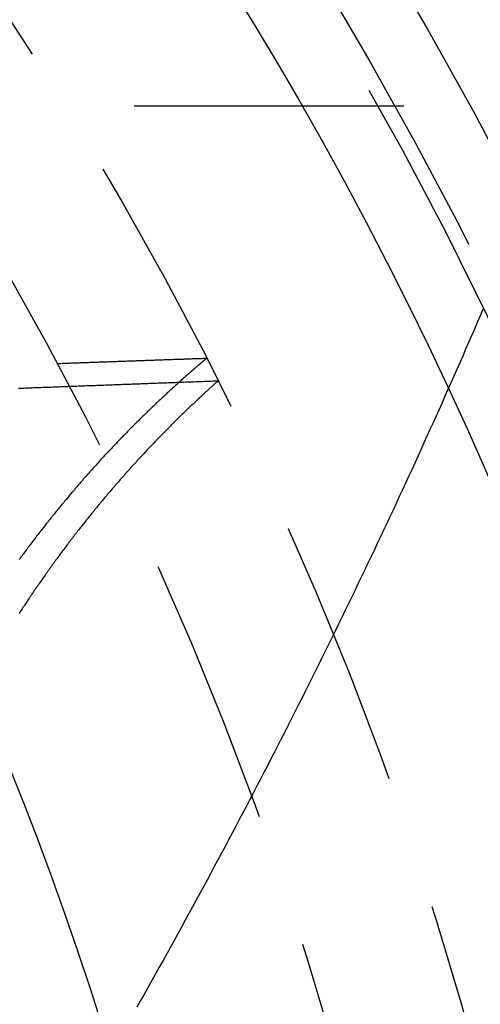
# Model space of a CAD drawing. Extents: x -438 to 252, y -458 to 0.
# Drawn here: x 56 to 64, y -302 to -283 of the extents above; entities that cross this region are included whole.
import ezdxf

# ---------------------------------------------------------------- set-up
doc = ezdxf.new("R2010")
doc.units = 0
doc.header["$LTSCALE"] = 20
doc.linetypes.add('VERDECKT', pattern=[0.375, 0.25, -0.125])
doc.layers.get('0').update_dxf_attribs({"linetype": 'CONTINUOUS'})
doc.layers.add('STEMPEL', color=3, linetype='CONTINUOUS')

# ---------------------------------------------------------------- blocks, each defined once
blk = doc.blocks.new('A$CAECA286A')
at = {"color": 1, "linetype": 'VERDECKT'}
blk.add_line((242.89623, 34.9), (51.20852, 34.9), dxfattribs=at)
at = {"color": 1}
for points in [[(64.363, 31.1322, 0), (64.3099, 31.0086, 0), (64.2566, 30.885, 0), (64.2032, 30.7614, 0), (64.1495, 30.6377, 0), (64.0957, 30.514, 0), (64.0418, 30.3902, 0), (63.9876, 30.2664, 0), (63.9333, 30.1426, 0), (63.8788, 30.0188, 0), (63.8242, 29.8949, 0), (63.7694, 29.771, 0), (63.7144, 29.647, 0), (63.6592, 29.523, 0), (63.6039, 29.399, 0), (63.5484, 29.275, 0), (63.4927, 29.1509, 0), (63.4369, 29.0268, 0), (63.3809, 28.9027, 0), (63.3247, 28.7785, 0), (63.2684, 28.6543, 0), (63.2119, 28.5301, 0), (63.1552, 28.4058, 0), (63.0984, 28.2816, 0), (63.0414, 28.1573, 0), (62.9842, 28.033, 0), (62.9268, 27.9086, 0), (62.8693, 27.7843, 0), (62.8116, 27.6599, 0), (62.7538, 27.5355, 0), (62.6957, 27.411, 0), (62.6375, 27.2866, 0), (62.5792, 27.1621, 0), (62.5207, 27.0376, 0), (62.462, 26.9131, 0), (62.4031, 26.7886, 0), (62.3441, 26.664, 0), (62.2849, 26.5395, 0), (62.2255, 26.4149, 0), (62.166, 26.2903, 0), (62.1063, 26.1657, 0), (62.0464, 26.041, 0), (61.9864, 25.9164, 0), (61.9262, 25.7917, 0), (61.8658, 25.6671, 0), (61.8053, 25.5424, 0), (61.7446, 25.4177, 0), (61.6837, 25.293, 0), (61.6227, 25.1682, 0), (61.5615, 25.0435, 0), (61.5001, 24.9188, 0), (61.4386, 24.794, 0), (61.3769, 24.6693, 0), (61.3151, 24.5445, 0), (61.253, 24.4197, 0), (61.1908, 24.295, 0), (61.1285, 24.1702, 0), (61.066, 24.0454, 0), (61.0033, 23.9206, 0), (60.9404, 23.7958, 0), (60.8774, 23.671, 0), (60.8142, 23.5462, 0), (60.7509, 23.4213, 0), (60.6873, 23.2965, 0), (60.6237, 23.1717, 0), (60.5598, 23.0469, 0), (60.4958, 22.9221, 0), (60.4316, 22.7973, 0), (60.3673, 22.6725, 0), (60.3028, 22.5476, 0), (60.2381, 22.4228, 0), (60.1733, 22.2981, 0), (60.1084, 22.1733, 0), (60.0432, 22.0486, 0), (59.9779, 21.9239, 0), (59.9125, 21.7992, 0), (59.8469, 21.6745, 0), (59.7812, 21.5498, 0), (59.7152, 21.4252, 0), (59.6492, 21.3006, 0), (59.583, 21.176, 0), (59.5166, 21.0514, 0), (59.45, 20.9269, 0), (59.3833, 20.8024, 0), (59.3165, 20.6779, 0), (59.2495, 20.5534, 0), (59.1823, 20.4289, 0), (59.115, 20.3045, 0), (59.0475, 20.1801, 0), (58.9799, 20.0558, 0), (58.9121, 19.9314, 0), (58.8442, 19.8071, 0), (58.7761, 19.6828, 0), (58.7078, 19.5586, 0), (58.6394, 19.4344, 0), (58.5708, 19.3102, 0), (58.5021, 19.186, 0), (58.4332, 19.0619, 0), (58.3641, 18.9378, 0), (58.295, 18.8138, 0), (58.2256, 18.6897, 0), (58.1561, 18.5657, 0), (58.0864, 18.4418, 0), (58.0166, 18.3179, 0), (57.9466, 18.194, 0)], [(59.2368, 30.2201, 0), (59.2183, 30.2045, 0), (59.1998, 30.1889, 0), (59.1814, 30.1732, 0), (59.1629, 30.1575, 0), (59.1445, 30.1418, 0), (59.1261, 30.1261, 0), (59.1077, 30.1103, 0), (59.0893, 30.0945, 0), (59.0709, 30.0787, 0), (59.0525, 30.0629, 0), (59.0341, 30.047, 0), (59.0157, 30.0311, 0), (58.9974, 30.0152, 0), (58.979, 29.9992, 0), (58.9607, 29.9832, 0), (58.9424, 29.9672, 0), (58.9241, 29.9512, 0), (58.9057, 29.9351, 0), (58.8875, 29.919, 0), (58.8692, 29.9029, 0), (58.8509, 29.8867, 0), (58.8326, 29.8706, 0), (58.8144, 29.8543, 0), (58.7961, 29.8381, 0), (58.7779, 29.8219, 0), (58.7597, 29.8056, 0), (58.7415, 29.7892, 0), (58.7233, 29.7729, 0), (58.7051, 29.7565, 0), (58.6869, 29.7401, 0), (58.6688, 29.7237, 0), (58.6506, 29.7073, 0), (58.6325, 29.6908, 0), (58.6144, 29.6743, 0), (58.5963, 29.6577, 0), (58.5782, 29.6412, 0), (58.5601, 29.6246, 0), (58.542, 29.6079, 0), (58.5239, 29.5913, 0), (58.5059, 29.5746, 0), (58.4878, 29.5579, 0), (58.4698, 29.5412, 0), (58.4518, 29.5244, 0), (58.4338, 29.5076, 0), (58.4158, 29.4908, 0), (58.3978, 29.474, 0), (58.3798, 29.4571, 0), (58.3619, 29.4402, 0), (58.3439, 29.4233, 0), (58.326, 29.4064, 0), (58.3081, 29.3894, 0), (58.2902, 29.3724, 0), (58.2723, 29.3553, 0), (58.2544, 29.3383, 0), (58.2365, 29.3212, 0), (58.2187, 29.3041, 0), (58.2008, 29.2869, 0), (58.183, 29.2698, 0), (58.1652, 29.2526, 0), (58.1474, 29.2353, 0), (58.1296, 29.2181, 0), (58.1118, 29.2008, 0), (58.0941, 29.1835, 0), (58.0763, 29.1661, 0), (58.0586, 29.1488, 0), (58.0409, 29.1314, 0), (58.0232, 29.114, 0), (58.0055, 29.0965, 0), (57.9878, 29.079, 0), (57.9702, 29.0615, 0), (57.9525, 29.044, 0), (57.9349, 29.0265, 0), (57.9173, 29.0089, 0), (57.8996, 28.9913, 0), (57.8821, 28.9736, 0), (57.8645, 28.956, 0), (57.8469, 28.9383, 0), (57.8294, 28.9205, 0), (57.8118, 28.9028, 0), (57.7943, 28.885, 0), (57.7768, 28.8672, 0), (57.7593, 28.8494, 0), (57.7418, 28.8315, 0), (57.7244, 28.8136, 0), (57.7069, 28.7957, 0), (57.6895, 28.7778, 0), (57.6721, 28.7598, 0), (57.6547, 28.7418, 0), (57.6373, 28.7238, 0), (57.6199, 28.7058, 0), (57.6026, 28.6877, 0), (57.5852, 28.6696, 0), (57.5679, 28.6514, 0), (57.5506, 28.6333, 0), (57.5333, 28.6151, 0), (57.516, 28.5969, 0), (57.4988, 28.5787, 0), (57.4815, 28.5604, 0), (57.4643, 28.5421, 0), (57.4471, 28.5238, 0), (57.4299, 28.5054, 0), (57.4127, 28.4871, 0), (57.3955, 28.4687, 0), (57.3784, 28.4502, 0), (57.3612, 28.4318, 0), (57.3441, 28.4133, 0), (57.327, 28.3948, 0), (57.3099, 28.3762, 0), (57.2929, 28.3577, 0), (57.2758, 28.3391, 0), (57.2588, 28.3205, 0), (57.2418, 28.3018, 0), (57.2247, 28.2832, 0), (57.2078, 28.2645, 0), (57.1908, 28.2457, 0), (57.1738, 28.227, 0), (57.1569, 28.2082, 0), (57.14, 28.1894, 0), (57.1231, 28.1706, 0), (57.1062, 28.1517, 0), (57.0893, 28.1328, 0), (57.0724, 28.1139, 0), (57.0556, 28.095, 0), (57.0388, 28.076, 0), (57.022, 28.057, 0), (57.0052, 28.038, 0), (56.9884, 28.0189, 0), (56.9717, 27.9999, 0), (56.9549, 27.9808, 0), (56.9382, 27.9616, 0), (56.9215, 27.9425, 0), (56.9049, 27.9233, 0), (56.8882, 27.9041, 0), (56.8715, 27.8849, 0), (56.8549, 27.8656, 0), (56.8383, 27.8463, 0), (56.8217, 27.827, 0), (56.8051, 27.8077, 0), (56.7886, 27.7883, 0), (56.772, 27.7689, 0), (56.7555, 27.7495, 0), (56.739, 27.73, 0), (56.7225, 27.7106, 0), (56.7061, 27.6911, 0), (56.6896, 27.6715, 0), (56.6732, 27.652, 0), (56.6568, 27.6324, 0), (56.6404, 27.6128, 0), (56.624, 27.5932, 0), (56.6077, 27.5735, 0), (56.5913, 27.5538, 0), (56.575, 27.5341, 0), (56.5587, 27.5144, 0), (56.5424, 27.4946, 0), (56.5262, 27.4748, 0), (56.5099, 27.455, 0), (56.4937, 27.4352, 0), (56.4775, 27.4153, 0), (56.4613, 27.3954, 0), (56.4451, 27.3755, 0), (56.429, 27.3555, 0), (56.4129, 27.3356, 0), (56.3967, 27.3156, 0), (56.3806, 27.2956, 0), (56.3646, 27.2755, 0), (56.3485, 27.2554, 0), (56.3325, 27.2353, 0), (56.3165, 27.2152, 0), (56.3005, 27.195, 0), (56.2845, 27.1749, 0), (56.2685, 27.1547, 0), (56.2526, 27.1344, 0), (56.2367, 27.1142, 0), (56.2208, 27.0939, 0), (56.2049, 27.0736, 0), (56.189, 27.0533, 0), (56.1732, 27.0329, 0), (56.1574, 27.0125, 0), (56.1416, 26.9921, 0), (56.1258, 26.9717, 0), (56.11, 26.9512, 0), (56.0943, 26.9307, 0), (56.0786, 26.9102, 0), (56.0629, 26.8897, 0), (56.0472, 26.8691, 0), (56.0315, 26.8485, 0), (56.0159, 26.8279, 0), (56.0003, 26.8073, 0), (55.9847, 26.7866, 0), (55.9691, 26.7659, 0), (55.9535, 26.7452, 0), (55.938, 26.7245, 0), (55.9225, 26.7037, 0), (55.907, 26.6829, 0), (55.8915, 26.6621, 0), (55.876, 26.6413, 0), (55.8606, 26.6204, 0), (55.8452, 26.5995, 0), (55.8298, 26.5786, 0), (55.8144, 26.5577, 0), (55.799, 26.5367, 0), (55.7837, 26.5157, 0), (55.7684, 26.4947, 0)], [(59.4488, 29.8009, 0), (59.4297, 29.7838, 0), (59.4106, 29.7666, 0), (59.3915, 29.7495, 0), (59.3724, 29.7323, 0), (59.3533, 29.7151, 0), (59.3343, 29.6978, 0), (59.3153, 29.6805, 0), (59.2963, 29.6632, 0), (59.2773, 29.6459, 0), (59.2583, 29.6285, 0), (59.2394, 29.6111, 0), (59.2204, 29.5937, 0), (59.2015, 29.5763, 0), (59.1826, 29.5588, 0), (59.1637, 29.5413, 0), (59.1448, 29.5238, 0), (59.126, 29.5062, 0), (59.1071, 29.4887, 0), (59.0883, 29.4711, 0), (59.0695, 29.4534, 0), (59.0507, 29.4358, 0), (59.0319, 29.4181, 0), (59.0131, 29.4004, 0), (58.9944, 29.3826, 0), (58.9757, 29.3649, 0), (58.957, 29.3471, 0), (58.9383, 29.3292, 0), (58.9196, 29.3114, 0), (58.9009, 29.2935, 0), (58.8823, 29.2756, 0), (58.8637, 29.2577, 0), (58.8451, 29.2397, 0), (58.8265, 29.2217, 0), (58.8079, 29.2037, 0), (58.7894, 29.1857, 0), (58.7708, 29.1676, 0), (58.7523, 29.1495, 0), (58.7338, 29.1314, 0), (58.7153, 29.1133, 0), (58.6969, 29.0951, 0), (58.6784, 29.0769, 0), (58.66, 29.0587, 0), (58.6416, 29.0404, 0), (58.6232, 29.0221, 0), (58.6048, 29.0038, 0), (58.5865, 28.9855, 0), (58.5681, 28.9671, 0), (58.5498, 28.9487, 0), (58.5315, 28.9303, 0), (58.5132, 28.9119, 0), (58.495, 28.8934, 0), (58.4767, 28.8749, 0), (58.4585, 28.8564, 0), (58.4403, 28.8378, 0), (58.4221, 28.8193, 0), (58.4039, 28.8007, 0), (58.3857, 28.782, 0), (58.3676, 28.7634, 0), (58.3495, 28.7447, 0), (58.3314, 28.726, 0), (58.3133, 28.7072, 0), (58.2953, 28.6885, 0), (58.2772, 28.6697, 0), (58.2592, 28.6509, 0), (58.2412, 28.632, 0), (58.2232, 28.6132, 0), (58.2052, 28.5943, 0), (58.1873, 28.5753, 0), (58.1694, 28.5564, 0), (58.1514, 28.5374, 0), (58.1336, 28.5184, 0), (58.1157, 28.4994, 0), (58.0978, 28.4803, 0), (58.08, 28.4612, 0), (58.0622, 28.4421, 0), (58.0444, 28.423, 0), (58.0266, 28.4038, 0), (58.0089, 28.3847, 0), (57.9911, 28.3654, 0), (57.9734, 28.3462, 0), (57.9557, 28.3269, 0), (57.938, 28.3076, 0), (57.9204, 28.2883, 0), (57.9028, 28.269, 0), (57.8851, 28.2496, 0), (57.8675, 28.2302, 0), (57.85, 28.2108, 0), (57.8324, 28.1913, 0), (57.8149, 28.1719, 0), (57.7974, 28.1524, 0), (57.7799, 28.1328, 0), (57.7624, 28.1133, 0), (57.7449, 28.0937, 0), (57.7275, 28.0741, 0), (57.7101, 28.0544, 0), (57.6927, 28.0348, 0), (57.6753, 28.0151, 0), (57.658, 27.9954, 0), (57.6406, 27.9756, 0), (57.6233, 27.9559, 0), (57.606, 27.9361, 0), (57.5888, 27.9163, 0), (57.5715, 27.8964, 0), (57.5543, 27.8766, 0), (57.5371, 27.8567, 0), (57.5199, 27.8367, 0), (57.5027, 27.8168, 0), (57.4856, 27.7968, 0), (57.4684, 27.7768, 0), (57.4513, 27.7568, 0), (57.4342, 27.7368, 0), (57.4172, 27.7167, 0), (57.4001, 27.6966, 0), (57.3831, 27.6765, 0), (57.3661, 27.6563, 0), (57.3491, 27.6361, 0), (57.3322, 27.6159, 0), (57.3153, 27.5957, 0), (57.2983, 27.5754, 0), (57.2814, 27.5551, 0), (57.2646, 27.5348, 0), (57.2477, 27.5145, 0), (57.2309, 27.4941, 0), (57.2141, 27.4737, 0), (57.1973, 27.4533, 0), (57.1805, 27.4329, 0), (57.1638, 27.4124, 0), (57.1471, 27.3919, 0), (57.1304, 27.3714, 0), (57.1137, 27.3509, 0), (57.097, 27.3303, 0), (57.0804, 27.3097, 0), (57.0638, 27.2891, 0), (57.0472, 27.2684, 0), (57.0306, 27.2477, 0), (57.014, 27.227, 0), (56.9975, 27.2063, 0), (56.981, 27.1856, 0), (56.9645, 27.1648, 0), (56.9481, 27.144, 0), (56.9316, 27.1232, 0), (56.9152, 27.1023, 0), (56.8988, 27.0814, 0), (56.8824, 27.0605, 0), (56.8661, 27.0396, 0), (56.8497, 27.0187, 0), (56.8334, 26.9977, 0), (56.8171, 26.9767, 0), (56.8009, 26.9557, 0), (56.7846, 26.9346, 0), (56.7684, 26.9135, 0), (56.7522, 26.8924, 0), (56.736, 26.8713, 0), (56.7199, 26.8501, 0), (56.7037, 26.829, 0), (56.6876, 26.8078, 0), (56.6715, 26.7865, 0), (56.6555, 26.7653, 0), (56.6394, 26.744, 0), (56.6234, 26.7227, 0), (56.6074, 26.7014, 0), (56.5914, 26.68, 0), (56.5755, 26.6586, 0), (56.5595, 26.6372, 0), (56.5436, 26.6158, 0), (56.5277, 26.5943, 0), (56.5119, 26.5729, 0), (56.496, 26.5514, 0), (56.4802, 26.5298, 0), (56.4644, 26.5083, 0), (56.4486, 26.4867, 0), (56.4329, 26.4651, 0), (56.4172, 26.4435, 0), (56.4015, 26.4218, 0), (56.3858, 26.4002, 0), (56.3701, 26.3785, 0), (56.3545, 26.3568, 0), (56.3389, 26.335, 0), (56.3233, 26.3132, 0), (56.3077, 26.2914, 0), (56.2922, 26.2696, 0), (56.2766, 26.2478, 0), (56.2611, 26.2259, 0), (56.2457, 26.204, 0), (56.2302, 26.1821, 0), (56.2148, 26.1602, 0), (56.1994, 26.1382, 0), (56.184, 26.1162, 0), (56.1687, 26.0942, 0), (56.1533, 26.0722, 0), (56.138, 26.0501, 0), (56.1227, 26.028, 0), (56.1075, 26.0059, 0), (56.0922, 25.9838, 0), (56.077, 25.9616, 0), (56.0618, 25.9395, 0), (56.0467, 25.9173, 0), (56.0315, 25.895, 0), (56.0164, 25.8728, 0), (56.0013, 25.8505, 0), (55.9862, 25.8282, 0), (55.9712, 25.8059, 0), (55.9561, 25.7835, 0), (55.9411, 25.7612, 0), (55.9262, 25.7388, 0), (55.9112, 25.7164, 0), (55.8963, 25.6939, 0), (55.8814, 25.6715, 0), (55.8665, 25.649, 0), (55.8516, 25.6265, 0), (55.8368, 25.6039, 0), (55.822, 25.5814, 0), (55.8072, 25.5588, 0), (55.7924, 25.5362, 0), (55.7777, 25.5136, 0), (55.763, 25.4909, 0)]]:
    blk.add_polyline3d(points, dxfattribs=at)
at = {"color": 1, "linetype": 'VERDECKT'}
for points in [[(59.2368, 30.2201, 0), (59.2151, 30.2193, 0), (59.1935, 30.2186, 0), (59.1718, 30.2178, 0), (59.1501, 30.217, 0), (59.1285, 30.2163, 0), (59.1068, 30.2155, 0), (59.0852, 30.2147, 0), (59.0635, 30.214, 0), (59.0418, 30.2132, 0), (59.0202, 30.2124, 0), (58.9985, 30.2116, 0), (58.9769, 30.2109, 0), (58.9552, 30.2101, 0), (58.9336, 30.2093, 0), (58.9119, 30.2086, 0), (58.8903, 30.2078, 0), (58.8686, 30.207, 0), (58.8469, 30.2063, 0), (58.8253, 30.2055, 0), (58.8036, 30.2047, 0), (58.782, 30.204, 0), (58.7603, 30.2032, 0), (58.7387, 30.2024, 0), (58.717, 30.2017, 0), (58.6954, 30.2009, 0), (58.6738, 30.2001, 0), (58.6521, 30.1993, 0), (58.6305, 30.1986, 0), (58.6088, 30.1978, 0), (58.5872, 30.197, 0), (58.5655, 30.1963, 0), (58.5439, 30.1955, 0), (58.5222, 30.1947, 0), (58.5006, 30.194, 0), (58.4789, 30.1932, 0), (58.4573, 30.1924, 0), (58.4357, 30.1917, 0), (58.414, 30.1909, 0), (58.3924, 30.1901, 0), (58.3707, 30.1893, 0), (58.3491, 30.1886, 0), (58.3275, 30.1878, 0), (58.3058, 30.187, 0), (58.2842, 30.1863, 0), (58.2625, 30.1855, 0), (58.2409, 30.1847, 0), (58.2193, 30.184, 0), (58.1976, 30.1832, 0), (58.176, 30.1824, 0), (58.1544, 30.1816, 0), (58.1327, 30.1809, 0), (58.1111, 30.1801, 0), (58.0895, 30.1793, 0), (58.0678, 30.1786, 0), (58.0462, 30.1778, 0), (58.0246, 30.177, 0), (58.0029, 30.1763, 0), (57.9813, 30.1755, 0), (57.9597, 30.1747, 0), (57.938, 30.1739, 0), (57.9164, 30.1732, 0), (57.8948, 30.1724, 0), (57.8732, 30.1716, 0), (57.8515, 30.1709, 0), (57.8299, 30.1701, 0), (57.8083, 30.1693, 0), (57.7867, 30.1686, 0), (57.765, 30.1678, 0), (57.7434, 30.167, 0), (57.7218, 30.1662, 0), (57.7002, 30.1655, 0), (57.6785, 30.1647, 0), (57.6569, 30.1639, 0), (57.6353, 30.1632, 0), (57.6137, 30.1624, 0), (57.5921, 30.1616, 0), (57.5704, 30.1608, 0), (57.5488, 30.1601, 0), (57.5272, 30.1593, 0), (57.5056, 30.1585, 0), (57.484, 30.1578, 0), (57.4623, 30.157, 0), (57.4407, 30.1562, 0), (57.4191, 30.1554, 0), (57.3975, 30.1547, 0), (57.3759, 30.1539, 0), (57.3543, 30.1531, 0), (57.3327, 30.1524, 0), (57.311, 30.1516, 0), (57.2894, 30.1508, 0), (57.2678, 30.15, 0), (57.2462, 30.1493, 0), (57.2246, 30.1485, 0), (57.203, 30.1477, 0), (57.1814, 30.147, 0), (57.1598, 30.1462, 0), (57.1382, 30.1454, 0), (57.1165, 30.1446, 0), (57.0949, 30.1439, 0), (57.0733, 30.1431, 0), (57.0517, 30.1423, 0), (57.0301, 30.1415, 0), (57.0085, 30.1408, 0), (56.9869, 30.14, 0), (56.9653, 30.1392, 0), (56.9437, 30.1385, 0), (56.9221, 30.1377, 0), (56.9005, 30.1369, 0), (56.8789, 30.1361, 0), (56.8573, 30.1354, 0), (56.8357, 30.1346, 0), (56.8141, 30.1338, 0), (56.7925, 30.1331, 0), (56.7709, 30.1323, 0), (56.7493, 30.1315, 0), (56.7277, 30.1307, 0), (56.7061, 30.13, 0), (56.6845, 30.1292, 0), (56.6629, 30.1284, 0), (56.6413, 30.1276, 0), (56.6197, 30.1269, 0), (56.5981, 30.1261, 0), (56.5765, 30.1253, 0), (56.5549, 30.1245, 0), (56.5333, 30.1238, 0), (56.5117, 30.123, 0), (56.4901, 30.1222, 0), (56.4686, 30.1215, 0)], [(59.4488, 29.8009, 0), (59.4171, 29.7997, 0), (59.3855, 29.7986, 0), (59.3539, 29.7974, 0), (59.3223, 29.7962, 0), (59.2906, 29.795, 0), (59.259, 29.7939, 0), (59.2274, 29.7927, 0), (59.1958, 29.7915, 0), (59.1642, 29.7904, 0), (59.1325, 29.7892, 0), (59.1009, 29.788, 0), (59.0693, 29.7868, 0), (59.0377, 29.7857, 0), (59.0061, 29.7845, 0), (58.9745, 29.7833, 0), (58.9429, 29.7822, 0), (58.9113, 29.781, 0), (58.8796, 29.7798, 0), (58.848, 29.7786, 0), (58.8164, 29.7775, 0), (58.7848, 29.7763, 0), (58.7532, 29.7751, 0), (58.7216, 29.774, 0), (58.69, 29.7728, 0), (58.6584, 29.7716, 0), (58.6268, 29.7704, 0), (58.5952, 29.7693, 0), (58.5636, 29.7681, 0), (58.532, 29.7669, 0), (58.5005, 29.7657, 0), (58.4689, 29.7646, 0), (58.4373, 29.7634, 0), (58.4057, 29.7622, 0), (58.3741, 29.761, 0), (58.3425, 29.7599, 0), (58.3109, 29.7587, 0), (58.2793, 29.7575, 0), (58.2478, 29.7563, 0), (58.2162, 29.7552, 0), (58.1846, 29.754, 0), (58.153, 29.7528, 0), (58.1214, 29.7517, 0), (58.0899, 29.7505, 0), (58.0583, 29.7493, 0), (58.0267, 29.7481, 0), (57.9951, 29.747, 0), (57.9636, 29.7458, 0), (57.932, 29.7446, 0), (57.9004, 29.7434, 0), (57.8689, 29.7423, 0), (57.8373, 29.7411, 0), (57.8057, 29.7399, 0), (57.7742, 29.7387, 0), (57.7426, 29.7376, 0), (57.711, 29.7364, 0), (57.6795, 29.7352, 0), (57.6479, 29.734, 0), (57.6164, 29.7328, 0), (57.5848, 29.7317, 0), (57.5533, 29.7305, 0), (57.5217, 29.7293, 0), (57.4902, 29.7281, 0), (57.4586, 29.727, 0), (57.4271, 29.7258, 0), (57.3955, 29.7246, 0), (57.364, 29.7234, 0), (57.3324, 29.7223, 0), (57.3009, 29.7211, 0), (57.2693, 29.7199, 0), (57.2378, 29.7187, 0), (57.2062, 29.7176, 0), (57.1747, 29.7164, 0), (57.1432, 29.7152, 0), (57.1116, 29.714, 0), (57.0801, 29.7128, 0), (57.0485, 29.7117, 0), (57.017, 29.7105, 0), (56.9855, 29.7093, 0), (56.9539, 29.7081, 0), (56.9224, 29.707, 0), (56.8909, 29.7058, 0), (56.8594, 29.7046, 0), (56.8278, 29.7034, 0), (56.7963, 29.7022, 0), (56.7648, 29.7011, 0), (56.7333, 29.6999, 0), (56.7017, 29.6987, 0), (56.6702, 29.6975, 0), (56.6387, 29.6963, 0), (56.6072, 29.6952, 0), (56.5757, 29.694, 0), (56.5442, 29.6928, 0), (56.5126, 29.6916, 0), (56.4811, 29.6905, 0), (56.4496, 29.6893, 0), (56.4181, 29.6881, 0), (56.3866, 29.6869, 0), (56.3551, 29.6857, 0), (56.3236, 29.6846, 0), (56.2921, 29.6834, 0), (56.2606, 29.6822, 0), (56.2291, 29.681, 0), (56.1976, 29.6798, 0), (56.1661, 29.6787, 0), (56.1346, 29.6775, 0), (56.1031, 29.6763, 0), (56.0716, 29.6751, 0), (56.0401, 29.6739, 0), (56.0086, 29.6728, 0), (55.9771, 29.6716, 0), (55.9456, 29.6704, 0), (55.9141, 29.6692, 0), (55.8826, 29.668, 0), (55.8511, 29.6668, 0), (55.8197, 29.6657, 0), (55.7882, 29.6645, 0), (55.7567, 29.6633, 0)]]:
    blk.add_polyline3d(points, dxfattribs=at)
at = {"color": 0, "linetype": 'CONTINUOUS'}
for radius in [137.5, 70.27782, 60]:
    blk.add_circle((0, 0), radius, dxfattribs=at)
at = {"color": 1, "linetype": 'VERDECKT'}
for radius in [137.21379, 73, 73, 71.77782, 71.77782, 71.5, 66.5, 64]:
    blk.add_circle((0, 0), radius, dxfattribs=at)
blk.add_arc((0, 0), 103.5, 48.4858687, 311.5141313, dxfattribs=at)

msp = doc.modelspace()

# ---------------------------------------------------------------- block references
at = {"layer": 'STEMPEL'}
msp.add_blockref('A$CAECA286A', (0, -320), dxfattribs=at)

doc.saveas('drawing.dxf')
